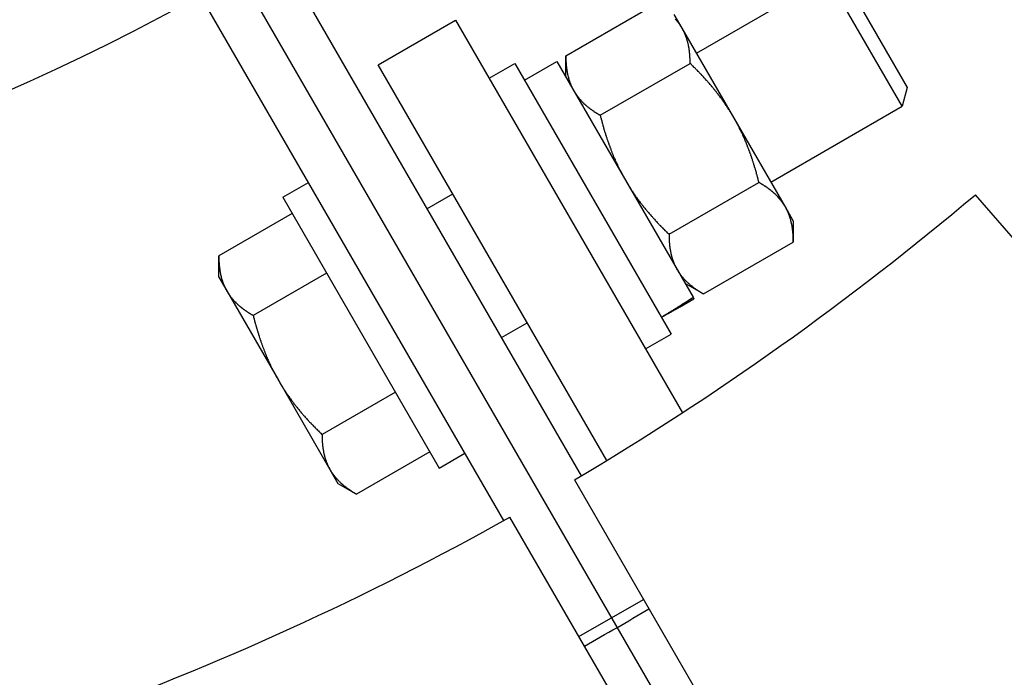
# Model space of a CAD drawing. Extents: x 0 to 420, y 0 to 297.
# Drawn here: x 84 to 86, y 216 to 217 of the extents above; entities that cross this region are included whole.
import ezdxf

# ---------------------------------------------------------------- set-up
doc = ezdxf.new("R2010")
doc.units = 0
doc.linetypes.add('CENTER2', pattern=[28.575, 19.05, -3.175, 3.175, -3.175])
doc.linetypes.add('DOT', pattern=[1, 0, -1])
doc.layers.get('0').update_dxf_attribs({"linetype": 'CONTINUOUS'})
doc.layers.add('VISIBLE_ISO_', color=7, linetype='CONTINUOUS')

msp = doc.modelspace()

# ---------------------------------------------------------------- linework, layer by layer
at = {"color": 3, "linetype": 'CENTER2'}
msp.add_line((81.4672, 221.9073), (104.8006, 181.4928), dxfattribs=at)
at = {"color": 4, "linetype": 'DOT'}
msp.add_circle((81.4672, 221.9073), 46.6667, dxfattribs=at)
at = {"layer": 'VISIBLE_ISO_'}
for p, q in [((84.208, 217.3602), (84.8868, 216.1845)), ((85.1447, 217.1311), (85.4385, 217.3008)), ((85.6052, 217.0121), (85.4385, 217.3008)), ((85.4804, 217.2896), (85.6164, 217.054)), ((84.7136, 216.0845), (84.0348, 217.2602)), ((84.8522, 217.1254), (85.0534, 217.2416)), ((84.4324, 217.1048), (84.6056, 217.2048)), ((84.6056, 217.2048), (85.113, 216.3259)), ((85.1125, 217.1868), (85.0947, 217.2177)), ((85.228, 216.9868), (85.1125, 217.1868)), ((84.8522, 217.0777), (84.8522, 217.1254)), ((84.9438, 216.219), (84.4324, 217.1048)), ((84.6806, 217.0749), (84.7383, 217.1083)), ((84.7383, 217.1083), (85.0883, 216.502)), ((84.76, 217.0707), (84.8322, 217.1124)), ((84.8322, 217.1124), (85.137, 216.5844)), ((84.9291, 216.9921), (85.1304, 217.1082)), ((85.6164, 217.054), (85.6052, 217.0121)), ((85.3113, 216.8425), (85.6052, 217.0121)), ((85.3435, 216.7868), (85.228, 216.9868)), ((84.2187, 216.8083), (84.2764, 216.8416)), ((85.0831, 216.7254), (85.2843, 216.8416)), ((84.2187, 216.8083), (84.5687, 216.202)), ((84.5413, 216.7828), (84.5991, 216.8161)), ((97.6633, 203.0823), (85.7688, 216.8141)), ((85.3613, 216.7559), (85.3435, 216.7868)), ((84.2398, 216.7718), (84.0756, 216.6771)), ((85.3613, 216.7559), (85.3613, 216.7082)), ((85.1601, 216.5921), (85.3613, 216.7082)), ((84.0756, 216.6294), (84.0756, 216.6771)), ((84.0756, 216.6294), (84.0935, 216.5985)), ((84.3167, 216.6385), (84.1526, 216.5437)), ((85.1188, 216.6159), (85.1601, 216.5921)), ((84.0935, 216.5985), (84.209, 216.3985)), ((85.1063, 216.5625), (85.1388, 216.5812)), ((85.137, 216.5844), (85.1387, 216.5815)), ((85.1387, 216.5815), (85.1388, 216.5812)), ((84.708, 216.4941), (84.7657, 216.5275)), ((85.0306, 216.4687), (85.0883, 216.502)), ((84.209, 216.3985), (84.3244, 216.1985)), ((84.4707, 216.3718), (84.3066, 216.2771)), ((84.5477, 216.2385), (84.3835, 216.1437)), ((84.5687, 216.202), (84.6264, 216.2354)), ((84.3244, 216.1985), (84.3423, 216.1675)), ((84.3423, 216.1675), (84.3835, 216.1437)), ((84.8715, 216.1753), (93.9523, 200.4406)), ((93.8079, 200.3573), (84.7271, 216.092)), ((84.8815, 215.8245), (85.0258, 215.9079))]:
    msp.add_line(p, q, dxfattribs=at)
for points in [[(85.1125, 217.187, 0), (85.1121, 217.187, 0), (85.1117, 217.188, 0), (85.1113, 217.189, 0), (85.1109, 217.189, 0), (85.1105, 217.19, 0), (85.1101, 217.191, 0), (85.1097, 217.191, 0), (85.1093, 217.192, 0), (85.1088, 217.193, 0), (85.1084, 217.193, 0), (85.108, 217.194, 0), (85.1075, 217.195, 0), (85.1071, 217.195, 0), (85.1066, 217.196, 0), (85.1062, 217.197, 0), (85.1057, 217.197, 0), (85.1053, 217.198, 0), (85.1048, 217.199, 0), (85.1043, 217.199, 0), (85.1038, 217.2, 0), (85.1034, 217.2, 0), (85.1029, 217.201, 0), (85.1024, 217.202, 0), (85.1019, 217.202, 0), (85.1014, 217.203, 0), (85.1009, 217.203, 0), (85.1004, 217.204, 0), (85.0999, 217.205, 0), (85.0994, 217.205, 0), (85.0988, 217.206, 0), (85.0983, 217.206, 0), (85.0978, 217.207, 0)], [(85.1304, 217.108, 0), (85.1304, 217.109, 0), (85.1304, 217.11, 0), (85.1304, 217.111, 0), (85.1303, 217.112, 0), (85.1303, 217.113, 0), (85.1303, 217.114, 0), (85.1303, 217.115, 0), (85.1303, 217.116, 0), (85.1302, 217.117, 0), (85.1302, 217.118, 0), (85.1301, 217.119, 0), (85.1301, 217.12, 0), (85.13, 217.121, 0), (85.13, 217.122, 0), (85.1299, 217.123, 0), (85.1299, 217.124, 0), (85.1298, 217.125, 0), (85.1297, 217.126, 0), (85.1297, 217.127, 0), (85.1296, 217.128, 0), (85.1295, 217.129, 0), (85.1294, 217.13, 0), (85.1293, 217.131, 0), (85.1293, 217.132, 0), (85.1292, 217.132, 0), (85.1291, 217.133, 0), (85.129, 217.134, 0), (85.1289, 217.135, 0), (85.1287, 217.136, 0), (85.1286, 217.137, 0), (85.1285, 217.138, 0), (85.1284, 217.139, 0), (85.1283, 217.14, 0), (85.1281, 217.14, 0), (85.128, 217.141, 0), (85.1279, 217.142, 0), (85.1277, 217.143, 0), (85.1276, 217.144, 0), (85.1274, 217.145, 0), (85.1273, 217.146, 0), (85.1271, 217.146, 0), (85.127, 217.147, 0), (85.1268, 217.148, 0), (85.1266, 217.149, 0), (85.1264, 217.15, 0), (85.1263, 217.151, 0), (85.1261, 217.151, 0), (85.1259, 217.152, 0), (85.1257, 217.153, 0), (85.1255, 217.154, 0), (85.1253, 217.155, 0), (85.1251, 217.155, 0), (85.1249, 217.156, 0), (85.1247, 217.157, 0), (85.1245, 217.158, 0), (85.1243, 217.159, 0), (85.1241, 217.159, 0), (85.1238, 217.16, 0), (85.1236, 217.161, 0), (85.1234, 217.162, 0), (85.1231, 217.162, 0), (85.1229, 217.163, 0), (85.1227, 217.164, 0), (85.1224, 217.165, 0), (85.1222, 217.165, 0), (85.1219, 217.166, 0), (85.1216, 217.167, 0), (85.1214, 217.168, 0), (85.1211, 217.168, 0), (85.1208, 217.169, 0), (85.1205, 217.17, 0), (85.1203, 217.171, 0), (85.12, 217.171, 0), (85.1197, 217.172, 0), (85.1194, 217.173, 0), (85.1191, 217.174, 0), (85.1188, 217.174, 0), (85.1185, 217.175, 0), (85.1182, 217.176, 0), (85.1178, 217.176, 0), (85.1175, 217.177, 0), (85.1172, 217.178, 0), (85.1169, 217.179, 0), (85.1165, 217.179, 0), (85.1162, 217.18, 0), (85.1158, 217.181, 0), (85.1155, 217.181, 0), (85.1151, 217.182, 0), (85.1148, 217.183, 0), (85.1144, 217.183, 0), (85.114, 217.184, 0), (85.1137, 217.185, 0), (85.1133, 217.185, 0), (85.1129, 217.186, 0), (85.1125, 217.187, 0)], [(84.8522, 217.125, 0), (84.8522, 217.124, 0), (84.8522, 217.123, 0), (84.8522, 217.122, 0), (84.8522, 217.121, 0), (84.8522, 217.12, 0), (84.8522, 217.119, 0), (84.8523, 217.118, 0), (84.8523, 217.117, 0), (84.8523, 217.116, 0), (84.8524, 217.115, 0), (84.8524, 217.114, 0), (84.8524, 217.113, 0), (84.8525, 217.112, 0), (84.8525, 217.111, 0), (84.8526, 217.11, 0), (84.8527, 217.109, 0), (84.8527, 217.109, 0), (84.8528, 217.108, 0), (84.8529, 217.107, 0), (84.8529, 217.106, 0), (84.853, 217.105, 0), (84.8531, 217.104, 0), (84.8532, 217.103, 0), (84.8533, 217.102, 0), (84.8534, 217.101, 0), (84.8535, 217.1, 0), (84.8536, 217.099, 0), (84.8537, 217.098, 0), (84.8538, 217.098, 0), (84.8539, 217.097, 0), (84.854, 217.096, 0), (84.8542, 217.095, 0), (84.8543, 217.094, 0), (84.8544, 217.093, 0), (84.8545, 217.092, 0), (84.8547, 217.091, 0), (84.8548, 217.091, 0), (84.855, 217.09, 0), (84.8551, 217.089, 0), (84.8553, 217.088, 0), (84.8554, 217.087, 0), (84.8556, 217.086, 0), (84.8558, 217.086, 0), (84.8559, 217.085, 0), (84.8561, 217.084, 0), (84.8563, 217.083, 0), (84.8565, 217.082, 0), (84.8566, 217.081, 0), (84.8568, 217.081, 0), (84.857, 217.08, 0), (84.8572, 217.079, 0), (84.8574, 217.078, 0), (84.8576, 217.077, 0), (84.8578, 217.077, 0), (84.858, 217.076, 0), (84.8583, 217.075, 0), (84.8585, 217.074, 0), (84.8587, 217.074, 0), (84.8589, 217.073, 0), (84.8592, 217.072, 0), (84.8594, 217.071, 0), (84.8596, 217.07, 0), (84.8599, 217.07, 0), (84.8601, 217.069, 0), (84.8604, 217.068, 0), (84.8607, 217.067, 0), (84.8609, 217.067, 0), (84.8612, 217.066, 0), (84.8614, 217.065, 0), (84.8617, 217.064, 0), (84.862, 217.064, 0), (84.8623, 217.063, 0), (84.8626, 217.062, 0), (84.8629, 217.062, 0), (84.8632, 217.061, 0), (84.8635, 217.06, 0), (84.8638, 217.059, 0), (84.8641, 217.059, 0), (84.8644, 217.058, 0), (84.8647, 217.057, 0), (84.865, 217.056, 0), (84.8654, 217.056, 0), (84.8657, 217.055, 0), (84.866, 217.054, 0), (84.8664, 217.054, 0), (84.8667, 217.053, 0), (84.8671, 217.052, 0), (84.8674, 217.052, 0), (84.8678, 217.051, 0), (84.8681, 217.05, 0), (84.8685, 217.05, 0), (84.8689, 217.049, 0), (84.8693, 217.048, 0), (84.8696, 217.047, 0), (84.87, 217.047, 0)], [(85.228, 216.987, 0), (85.2272, 216.988, 0), (85.2264, 216.99, 0), (85.2256, 216.991, 0), (85.2248, 216.992, 0), (85.224, 216.994, 0), (85.2232, 216.995, 0), (85.2224, 216.996, 0), (85.2216, 216.998, 0), (85.2208, 216.999, 0), (85.22, 217, 0), (85.2192, 217.001, 0), (85.2183, 217.003, 0), (85.2175, 217.004, 0), (85.2167, 217.005, 0), (85.2158, 217.007, 0), (85.215, 217.008, 0), (85.2141, 217.009, 0), (85.2133, 217.011, 0), (85.2124, 217.012, 0), (85.2115, 217.013, 0), (85.2107, 217.014, 0), (85.2098, 217.016, 0), (85.2089, 217.017, 0), (85.208, 217.018, 0), (85.2072, 217.02, 0), (85.2063, 217.021, 0), (85.2054, 217.022, 0), (85.2045, 217.023, 0), (85.2036, 217.025, 0), (85.2026, 217.026, 0), (85.2017, 217.027, 0), (85.2008, 217.029, 0), (85.1999, 217.03, 0), (85.1989, 217.031, 0), (85.198, 217.032, 0), (85.1971, 217.034, 0), (85.1961, 217.035, 0), (85.1952, 217.036, 0), (85.1942, 217.037, 0), (85.1932, 217.039, 0), (85.1923, 217.04, 0), (85.1913, 217.041, 0), (85.1903, 217.042, 0), (85.1893, 217.044, 0), (85.1883, 217.045, 0), (85.1873, 217.046, 0), (85.1863, 217.047, 0), (85.1853, 217.049, 0), (85.1843, 217.05, 0), (85.1833, 217.051, 0), (85.1823, 217.053, 0), (85.1812, 217.054, 0), (85.1802, 217.055, 0), (85.1792, 217.056, 0), (85.1781, 217.058, 0), (85.1771, 217.059, 0), (85.176, 217.06, 0), (85.1749, 217.061, 0), (85.1739, 217.063, 0), (85.1728, 217.064, 0), (85.1717, 217.065, 0), (85.1706, 217.066, 0), (85.1695, 217.068, 0), (85.1684, 217.069, 0), (85.1673, 217.07, 0), (85.1661, 217.071, 0), (85.165, 217.073, 0), (85.1639, 217.074, 0), (85.1627, 217.075, 0), (85.1616, 217.076, 0), (85.1604, 217.078, 0), (85.1593, 217.079, 0), (85.1581, 217.08, 0), (85.1569, 217.081, 0), (85.1557, 217.083, 0), (85.1545, 217.084, 0), (85.1533, 217.085, 0), (85.1521, 217.086, 0), (85.1509, 217.088, 0), (85.1497, 217.089, 0), (85.1485, 217.09, 0), (85.1472, 217.092, 0), (85.146, 217.093, 0), (85.1447, 217.094, 0), (85.1435, 217.095, 0), (85.1422, 217.097, 0), (85.1409, 217.098, 0), (85.1396, 217.099, 0), (85.1383, 217.1, 0), (85.137, 217.102, 0), (85.1357, 217.103, 0), (85.1344, 217.104, 0), (85.1331, 217.106, 0), (85.1317, 217.107, 0), (85.1304, 217.108, 0)], [(84.87, 217.047, 0), (84.8704, 217.046, 0), (84.8708, 217.045, 0), (84.8712, 217.045, 0), (84.8716, 217.044, 0), (84.872, 217.043, 0), (84.8724, 217.043, 0), (84.8729, 217.042, 0), (84.8733, 217.041, 0), (84.8737, 217.041, 0), (84.8741, 217.04, 0), (84.8746, 217.04, 0), (84.875, 217.039, 0), (84.8755, 217.038, 0), (84.8759, 217.038, 0), (84.8764, 217.037, 0), (84.8768, 217.036, 0), (84.8773, 217.036, 0), (84.8778, 217.035, 0), (84.8782, 217.034, 0), (84.8787, 217.034, 0), (84.8792, 217.033, 0), (84.8797, 217.033, 0), (84.8802, 217.032, 0), (84.8807, 217.031, 0), (84.8811, 217.031, 0), (84.8817, 217.03, 0), (84.8822, 217.03, 0), (84.8827, 217.029, 0), (84.8832, 217.028, 0), (84.8837, 217.028, 0), (84.8842, 217.027, 0), (84.8848, 217.027, 0), (84.8853, 217.026, 0), (84.8858, 217.025, 0), (84.8864, 217.025, 0), (84.8869, 217.024, 0), (84.8875, 217.024, 0), (84.8881, 217.023, 0), (84.8886, 217.022, 0), (84.8892, 217.022, 0), (84.8898, 217.021, 0), (84.8903, 217.021, 0), (84.8909, 217.02, 0), (84.8915, 217.02, 0), (84.8921, 217.019, 0), (84.8927, 217.018, 0), (84.8933, 217.018, 0), (84.8939, 217.017, 0), (84.8946, 217.017, 0), (84.8952, 217.016, 0), (84.8958, 217.016, 0), (84.8964, 217.015, 0), (84.8971, 217.015, 0), (84.8977, 217.014, 0), (84.8984, 217.013, 0), (84.899, 217.013, 0), (84.8997, 217.012, 0), (84.9003, 217.012, 0), (84.901, 217.011, 0), (84.9017, 217.011, 0), (84.9024, 217.01, 0), (84.903, 217.01, 0), (84.9037, 217.009, 0), (84.9044, 217.008, 0), (84.9051, 217.008, 0), (84.9058, 217.007, 0), (84.9066, 217.007, 0), (84.9073, 217.006, 0), (84.908, 217.006, 0), (84.9087, 217.005, 0), (84.9095, 217.005, 0), (84.9102, 217.004, 0), (84.911, 217.004, 0), (84.9117, 217.003, 0), (84.9125, 217.003, 0), (84.9133, 217.002, 0), (84.914, 217.002, 0), (84.9148, 217.001, 0), (84.9156, 217, 0), (84.9164, 217, 0), (84.9172, 216.999, 0), (84.918, 216.999, 0), (84.9188, 216.998, 0), (84.9197, 216.998, 0), (84.9205, 216.997, 0), (84.9213, 216.997, 0), (84.9222, 216.996, 0), (84.923, 216.996, 0), (84.9239, 216.995, 0), (84.9247, 216.995, 0), (84.9256, 216.994, 0), (84.9265, 216.994, 0), (84.9274, 216.993, 0), (84.9282, 216.993, 0), (84.9291, 216.992, 0)], [(84.9291, 216.992, 0), (84.9296, 216.99, 0), (84.9301, 216.988, 0), (84.9305, 216.987, 0), (84.931, 216.985, 0), (84.9314, 216.983, 0), (84.9319, 216.981, 0), (84.9324, 216.98, 0), (84.9328, 216.978, 0), (84.9333, 216.976, 0), (84.9338, 216.974, 0), (84.9342, 216.973, 0), (84.9347, 216.971, 0), (84.9352, 216.969, 0), (84.9357, 216.967, 0), (84.9362, 216.966, 0), (84.9367, 216.964, 0), (84.9372, 216.962, 0), (84.9376, 216.961, 0), (84.9381, 216.959, 0), (84.9386, 216.957, 0), (84.9391, 216.956, 0), (84.9396, 216.954, 0), (84.9402, 216.952, 0), (84.9407, 216.951, 0), (84.9412, 216.949, 0), (84.9417, 216.947, 0), (84.9422, 216.946, 0), (84.9427, 216.944, 0), (84.9433, 216.943, 0), (84.9438, 216.941, 0), (84.9443, 216.939, 0), (84.9448, 216.938, 0), (84.9454, 216.936, 0), (84.9459, 216.935, 0), (84.9465, 216.933, 0), (84.947, 216.932, 0), (84.9475, 216.93, 0), (84.9481, 216.928, 0), (84.9486, 216.927, 0), (84.9492, 216.925, 0), (84.9498, 216.924, 0), (84.9503, 216.922, 0), (84.9509, 216.921, 0), (84.9515, 216.919, 0), (84.952, 216.918, 0), (84.9526, 216.916, 0), (84.9532, 216.915, 0), (84.9538, 216.913, 0), (84.9544, 216.912, 0), (84.9549, 216.91, 0), (84.9555, 216.909, 0), (84.9561, 216.907, 0), (84.9567, 216.906, 0), (84.9573, 216.904, 0), (84.9579, 216.903, 0), (84.9585, 216.901, 0), (84.9592, 216.9, 0), (84.9598, 216.898, 0), (84.9604, 216.897, 0), (84.961, 216.896, 0), (84.9617, 216.894, 0), (84.9623, 216.893, 0), (84.9629, 216.891, 0), (84.9636, 216.89, 0), (84.9642, 216.888, 0), (84.9649, 216.887, 0), (84.9655, 216.886, 0), (84.9662, 216.884, 0), (84.9668, 216.883, 0), (84.9675, 216.881, 0), (84.9681, 216.88, 0), (84.9688, 216.878, 0), (84.9695, 216.877, 0), (84.9702, 216.876, 0), (84.9709, 216.874, 0), (84.9715, 216.873, 0), (84.9722, 216.871, 0), (84.9729, 216.87, 0), (84.9736, 216.869, 0), (84.9743, 216.867, 0), (84.9751, 216.866, 0), (84.9758, 216.865, 0), (84.9765, 216.863, 0), (84.9772, 216.862, 0), (84.9779, 216.86, 0), (84.9787, 216.859, 0), (84.9794, 216.858, 0), (84.9802, 216.856, 0), (84.9809, 216.855, 0), (84.9817, 216.854, 0), (84.9824, 216.852, 0), (84.9832, 216.851, 0), (84.9839, 216.85, 0), (84.9847, 216.848, 0), (84.9855, 216.847, 0)], [(85.2843, 216.842, 0), (85.2839, 216.843, 0), (85.2834, 216.845, 0), (85.283, 216.847, 0), (85.2825, 216.849, 0), (85.2821, 216.851, 0), (85.2816, 216.852, 0), (85.2811, 216.854, 0), (85.2807, 216.856, 0), (85.2802, 216.858, 0), (85.2797, 216.859, 0), (85.2792, 216.861, 0), (85.2788, 216.863, 0), (85.2783, 216.865, 0), (85.2778, 216.866, 0), (85.2773, 216.868, 0), (85.2768, 216.87, 0), (85.2763, 216.871, 0), (85.2758, 216.873, 0), (85.2753, 216.875, 0), (85.2748, 216.876, 0), (85.2743, 216.878, 0), (85.2738, 216.88, 0), (85.2733, 216.881, 0), (85.2728, 216.883, 0), (85.2723, 216.885, 0), (85.2718, 216.886, 0), (85.2713, 216.888, 0), (85.2708, 216.889, 0), (85.2702, 216.891, 0), (85.2697, 216.893, 0), (85.2692, 216.894, 0), (85.2686, 216.896, 0), (85.2681, 216.897, 0), (85.2676, 216.899, 0), (85.267, 216.901, 0), (85.2665, 216.902, 0), (85.2659, 216.904, 0), (85.2654, 216.905, 0), (85.2648, 216.907, 0), (85.2643, 216.908, 0), (85.2637, 216.91, 0), (85.2632, 216.911, 0), (85.2626, 216.913, 0), (85.262, 216.914, 0), (85.2615, 216.916, 0), (85.2609, 216.917, 0), (85.2603, 216.919, 0), (85.2597, 216.92, 0), (85.2591, 216.922, 0), (85.2585, 216.923, 0), (85.2579, 216.925, 0), (85.2574, 216.926, 0), (85.2568, 216.928, 0), (85.2562, 216.929, 0), (85.2555, 216.931, 0), (85.2549, 216.932, 0), (85.2543, 216.934, 0), (85.2537, 216.935, 0), (85.2531, 216.937, 0), (85.2525, 216.938, 0), (85.2518, 216.94, 0), (85.2512, 216.941, 0), (85.2506, 216.942, 0), (85.2499, 216.944, 0), (85.2493, 216.945, 0), (85.2486, 216.947, 0), (85.248, 216.948, 0), (85.2473, 216.95, 0), (85.2467, 216.951, 0), (85.246, 216.952, 0), (85.2453, 216.954, 0), (85.2447, 216.955, 0), (85.244, 216.957, 0), (85.2433, 216.958, 0), (85.2426, 216.959, 0), (85.2419, 216.961, 0), (85.2412, 216.962, 0), (85.2405, 216.964, 0), (85.2398, 216.965, 0), (85.2391, 216.966, 0), (85.2384, 216.968, 0), (85.2377, 216.969, 0), (85.237, 216.97, 0), (85.2363, 216.972, 0), (85.2355, 216.973, 0), (85.2348, 216.975, 0), (85.2341, 216.976, 0), (85.2333, 216.977, 0), (85.2326, 216.979, 0), (85.2318, 216.98, 0), (85.2311, 216.981, 0), (85.2303, 216.983, 0), (85.2295, 216.984, 0), (85.2288, 216.985, 0), (85.228, 216.987, 0)], [(84.9855, 216.847, 0), (84.9863, 216.845, 0), (84.9871, 216.844, 0), (84.9879, 216.843, 0), (84.9887, 216.841, 0), (84.9895, 216.84, 0), (84.9903, 216.839, 0), (84.9911, 216.837, 0), (84.9919, 216.836, 0), (84.9927, 216.835, 0), (84.9935, 216.833, 0), (84.9943, 216.832, 0), (84.9952, 216.831, 0), (84.996, 216.83, 0), (84.9968, 216.828, 0), (84.9977, 216.827, 0), (84.9985, 216.826, 0), (84.9994, 216.824, 0), (85.0002, 216.823, 0), (85.0011, 216.822, 0), (85.0019, 216.82, 0), (85.0028, 216.819, 0), (85.0037, 216.818, 0), (85.0046, 216.817, 0), (85.0054, 216.815, 0), (85.0063, 216.814, 0), (85.0072, 216.813, 0), (85.0081, 216.811, 0), (85.009, 216.81, 0), (85.0099, 216.809, 0), (85.0108, 216.808, 0), (85.0118, 216.806, 0), (85.0127, 216.805, 0), (85.0136, 216.804, 0), (85.0145, 216.803, 0), (85.0155, 216.801, 0), (85.0164, 216.8, 0), (85.0174, 216.799, 0), (85.0183, 216.797, 0), (85.0193, 216.796, 0), (85.0202, 216.795, 0), (85.0212, 216.794, 0), (85.0222, 216.792, 0), (85.0232, 216.791, 0), (85.0241, 216.79, 0), (85.0251, 216.789, 0), (85.0261, 216.787, 0), (85.0271, 216.786, 0), (85.0281, 216.785, 0), (85.0292, 216.784, 0), (85.0302, 216.782, 0), (85.0312, 216.781, 0), (85.0322, 216.78, 0), (85.0333, 216.779, 0), (85.0343, 216.777, 0), (85.0354, 216.776, 0), (85.0364, 216.775, 0), (85.0375, 216.774, 0), (85.0386, 216.772, 0), (85.0396, 216.771, 0), (85.0407, 216.77, 0), (85.0418, 216.769, 0), (85.0429, 216.767, 0), (85.044, 216.766, 0), (85.0451, 216.765, 0), (85.0462, 216.764, 0), (85.0473, 216.762, 0), (85.0485, 216.761, 0), (85.0496, 216.76, 0), (85.0507, 216.759, 0), (85.0519, 216.757, 0), (85.0531, 216.756, 0), (85.0542, 216.755, 0), (85.0554, 216.754, 0), (85.0566, 216.752, 0), (85.0577, 216.751, 0), (85.0589, 216.75, 0), (85.0601, 216.748, 0), (85.0613, 216.747, 0), (85.0626, 216.746, 0), (85.0638, 216.745, 0), (85.065, 216.743, 0), (85.0663, 216.742, 0), (85.0675, 216.741, 0), (85.0688, 216.74, 0), (85.07, 216.738, 0), (85.0713, 216.737, 0), (85.0726, 216.736, 0), (85.0739, 216.734, 0), (85.0752, 216.733, 0), (85.0765, 216.732, 0), (85.0778, 216.731, 0), (85.0791, 216.729, 0), (85.0804, 216.728, 0), (85.0818, 216.727, 0), (85.0831, 216.725, 0)], [(85.3435, 216.787, 0), (85.3431, 216.787, 0), (85.3427, 216.788, 0), (85.3423, 216.789, 0), (85.3419, 216.789, 0), (85.3415, 216.79, 0), (85.341, 216.791, 0), (85.3406, 216.791, 0), (85.3402, 216.792, 0), (85.3398, 216.793, 0), (85.3393, 216.793, 0), (85.3389, 216.794, 0), (85.3385, 216.795, 0), (85.338, 216.795, 0), (85.3376, 216.796, 0), (85.3371, 216.797, 0), (85.3367, 216.797, 0), (85.3362, 216.798, 0), (85.3357, 216.799, 0), (85.3353, 216.799, 0), (85.3348, 216.8, 0), (85.3343, 216.8, 0), (85.3338, 216.801, 0), (85.3333, 216.802, 0), (85.3328, 216.802, 0), (85.3323, 216.803, 0), (85.3318, 216.803, 0), (85.3313, 216.804, 0), (85.3308, 216.805, 0), (85.3303, 216.805, 0), (85.3298, 216.806, 0), (85.3292, 216.806, 0), (85.3287, 216.807, 0), (85.3282, 216.808, 0), (85.3276, 216.808, 0), (85.3271, 216.809, 0), (85.3265, 216.809, 0), (85.326, 216.81, 0), (85.3254, 216.811, 0), (85.3249, 216.811, 0), (85.3243, 216.812, 0), (85.3237, 216.812, 0), (85.3231, 216.813, 0), (85.3226, 216.813, 0), (85.322, 216.814, 0), (85.3214, 216.815, 0), (85.3208, 216.815, 0), (85.3202, 216.816, 0), (85.3195, 216.816, 0), (85.3189, 216.817, 0), (85.3183, 216.817, 0), (85.3177, 216.818, 0), (85.3171, 216.819, 0), (85.3164, 216.819, 0), (85.3158, 216.82, 0), (85.3151, 216.82, 0), (85.3145, 216.821, 0), (85.3138, 216.821, 0), (85.3132, 216.822, 0), (85.3125, 216.822, 0), (85.3118, 216.823, 0), (85.3111, 216.824, 0), (85.3104, 216.824, 0), (85.3097, 216.825, 0), (85.309, 216.825, 0), (85.3083, 216.826, 0), (85.3076, 216.826, 0), (85.3069, 216.827, 0), (85.3062, 216.827, 0), (85.3055, 216.828, 0), (85.3047, 216.828, 0), (85.304, 216.829, 0), (85.3033, 216.829, 0), (85.3025, 216.83, 0), (85.3017, 216.831, 0), (85.301, 216.831, 0), (85.3002, 216.832, 0), (85.2994, 216.832, 0), (85.2987, 216.833, 0), (85.2979, 216.833, 0), (85.2971, 216.834, 0), (85.2963, 216.834, 0), (85.2955, 216.835, 0), (85.2946, 216.835, 0), (85.2938, 216.836, 0), (85.293, 216.836, 0), (85.2922, 216.837, 0), (85.2913, 216.837, 0), (85.2905, 216.838, 0), (85.2896, 216.838, 0), (85.2888, 216.839, 0), (85.2879, 216.839, 0), (85.287, 216.84, 0), (85.2861, 216.841, 0), (85.2852, 216.841, 0), (85.2843, 216.842, 0)], [(85.3613, 216.708, 0), (85.3613, 216.709, 0), (85.3613, 216.71, 0), (85.3613, 216.711, 0), (85.3613, 216.712, 0), (85.3613, 216.713, 0), (85.3612, 216.714, 0), (85.3612, 216.715, 0), (85.3612, 216.716, 0), (85.3612, 216.717, 0), (85.3611, 216.718, 0), (85.3611, 216.719, 0), (85.361, 216.72, 0), (85.361, 216.721, 0), (85.3609, 216.722, 0), (85.3609, 216.723, 0), (85.3608, 216.724, 0), (85.3608, 216.725, 0), (85.3607, 216.726, 0), (85.3606, 216.727, 0), (85.3605, 216.728, 0), (85.3605, 216.729, 0), (85.3604, 216.73, 0), (85.3603, 216.731, 0), (85.3602, 216.732, 0), (85.3601, 216.732, 0), (85.36, 216.733, 0), (85.3599, 216.734, 0), (85.3598, 216.735, 0), (85.3597, 216.736, 0), (85.3596, 216.737, 0), (85.3594, 216.738, 0), (85.3593, 216.739, 0), (85.3592, 216.74, 0), (85.3591, 216.74, 0), (85.3589, 216.741, 0), (85.3588, 216.742, 0), (85.3587, 216.743, 0), (85.3585, 216.744, 0), (85.3584, 216.745, 0), (85.3582, 216.746, 0), (85.3581, 216.746, 0), (85.3579, 216.747, 0), (85.3577, 216.748, 0), (85.3576, 216.749, 0), (85.3574, 216.75, 0), (85.3572, 216.751, 0), (85.357, 216.751, 0), (85.3568, 216.752, 0), (85.3567, 216.753, 0), (85.3565, 216.754, 0), (85.3563, 216.755, 0), (85.3561, 216.755, 0), (85.3559, 216.756, 0), (85.3557, 216.757, 0), (85.3554, 216.758, 0), (85.3552, 216.759, 0), (85.355, 216.759, 0), (85.3548, 216.76, 0), (85.3546, 216.761, 0), (85.3543, 216.762, 0), (85.3541, 216.762, 0), (85.3538, 216.763, 0), (85.3536, 216.764, 0), (85.3533, 216.765, 0), (85.3531, 216.765, 0), (85.3528, 216.766, 0), (85.3526, 216.767, 0), (85.3523, 216.768, 0), (85.352, 216.768, 0), (85.3518, 216.769, 0), (85.3515, 216.77, 0), (85.3512, 216.771, 0), (85.3509, 216.771, 0), (85.3506, 216.772, 0), (85.3503, 216.773, 0), (85.35, 216.774, 0), (85.3497, 216.774, 0), (85.3494, 216.775, 0), (85.3491, 216.776, 0), (85.3488, 216.776, 0), (85.3485, 216.777, 0), (85.3481, 216.778, 0), (85.3478, 216.779, 0), (85.3475, 216.779, 0), (85.3471, 216.78, 0), (85.3468, 216.781, 0), (85.3464, 216.781, 0), (85.3461, 216.782, 0), (85.3457, 216.783, 0), (85.3453, 216.783, 0), (85.345, 216.784, 0), (85.3446, 216.785, 0), (85.3442, 216.785, 0), (85.3438, 216.786, 0), (85.3435, 216.787, 0)], [(85.0831, 216.725, 0), (85.0831, 216.724, 0), (85.0831, 216.723, 0), (85.0831, 216.722, 0), (85.0831, 216.721, 0), (85.0832, 216.72, 0), (85.0832, 216.719, 0), (85.0832, 216.718, 0), (85.0832, 216.717, 0), (85.0833, 216.716, 0), (85.0833, 216.715, 0), (85.0833, 216.714, 0), (85.0834, 216.713, 0), (85.0834, 216.712, 0), (85.0835, 216.711, 0), (85.0835, 216.71, 0), (85.0836, 216.709, 0), (85.0837, 216.709, 0), (85.0837, 216.708, 0), (85.0838, 216.707, 0), (85.0839, 216.706, 0), (85.084, 216.705, 0), (85.0841, 216.704, 0), (85.0841, 216.703, 0), (85.0842, 216.702, 0), (85.0843, 216.701, 0), (85.0844, 216.7, 0), (85.0845, 216.699, 0), (85.0846, 216.698, 0), (85.0847, 216.698, 0), (85.0849, 216.697, 0), (85.085, 216.696, 0), (85.0851, 216.695, 0), (85.0852, 216.694, 0), (85.0854, 216.693, 0), (85.0855, 216.692, 0), (85.0856, 216.691, 0), (85.0858, 216.691, 0), (85.0859, 216.69, 0), (85.0861, 216.689, 0), (85.0862, 216.688, 0), (85.0864, 216.687, 0), (85.0865, 216.686, 0), (85.0867, 216.686, 0), (85.0869, 216.685, 0), (85.087, 216.684, 0), (85.0872, 216.683, 0), (85.0874, 216.682, 0), (85.0876, 216.681, 0), (85.0878, 216.681, 0), (85.088, 216.68, 0), (85.0882, 216.679, 0), (85.0884, 216.678, 0), (85.0886, 216.677, 0), (85.0888, 216.677, 0), (85.089, 216.676, 0), (85.0892, 216.675, 0), (85.0894, 216.674, 0), (85.0896, 216.674, 0), (85.0899, 216.673, 0), (85.0901, 216.672, 0), (85.0903, 216.671, 0), (85.0906, 216.67, 0), (85.0908, 216.67, 0), (85.0911, 216.669, 0), (85.0913, 216.668, 0), (85.0916, 216.667, 0), (85.0919, 216.667, 0), (85.0921, 216.666, 0), (85.0924, 216.665, 0), (85.0927, 216.664, 0), (85.0929, 216.664, 0), (85.0932, 216.663, 0), (85.0935, 216.662, 0), (85.0938, 216.662, 0), (85.0941, 216.661, 0), (85.0944, 216.66, 0), (85.0947, 216.659, 0), (85.095, 216.659, 0), (85.0953, 216.658, 0), (85.0956, 216.657, 0), (85.096, 216.656, 0), (85.0963, 216.656, 0), (85.0966, 216.655, 0), (85.097, 216.654, 0), (85.0973, 216.654, 0), (85.0976, 216.653, 0), (85.098, 216.652, 0), (85.0984, 216.652, 0), (85.0987, 216.651, 0), (85.0991, 216.65, 0), (85.0994, 216.65, 0), (85.0998, 216.649, 0), (85.1002, 216.648, 0), (85.1006, 216.647, 0), (85.101, 216.647, 0)], [(84.0756, 216.677, 0), (84.0756, 216.676, 0), (84.0756, 216.675, 0), (84.0756, 216.674, 0), (84.0757, 216.673, 0), (84.0757, 216.672, 0), (84.0757, 216.671, 0), (84.0757, 216.67, 0), (84.0758, 216.669, 0), (84.0758, 216.668, 0), (84.0758, 216.667, 0), (84.0759, 216.666, 0), (84.0759, 216.665, 0), (84.076, 216.664, 0), (84.076, 216.663, 0), (84.0761, 216.662, 0), (84.0761, 216.661, 0), (84.0762, 216.66, 0), (84.0763, 216.659, 0), (84.0763, 216.658, 0), (84.0764, 216.657, 0), (84.0765, 216.657, 0), (84.0766, 216.656, 0), (84.0767, 216.655, 0), (84.0767, 216.654, 0), (84.0768, 216.653, 0), (84.0769, 216.652, 0), (84.077, 216.651, 0), (84.0771, 216.65, 0), (84.0773, 216.649, 0), (84.0774, 216.648, 0), (84.0775, 216.648, 0), (84.0776, 216.647, 0), (84.0777, 216.646, 0), (84.0779, 216.645, 0), (84.078, 216.644, 0), (84.0781, 216.643, 0), (84.0783, 216.642, 0), (84.0784, 216.641, 0), (84.0786, 216.641, 0), (84.0787, 216.64, 0), (84.0789, 216.639, 0), (84.079, 216.638, 0), (84.0792, 216.637, 0), (84.0794, 216.636, 0), (84.0795, 216.636, 0), (84.0797, 216.635, 0), (84.0799, 216.634, 0), (84.0801, 216.633, 0), (84.0803, 216.632, 0), (84.0805, 216.632, 0), (84.0807, 216.631, 0), (84.0809, 216.63, 0), (84.0811, 216.629, 0), (84.0813, 216.628, 0), (84.0815, 216.628, 0), (84.0817, 216.627, 0), (84.0819, 216.626, 0), (84.0821, 216.625, 0), (84.0824, 216.624, 0), (84.0826, 216.624, 0), (84.0828, 216.623, 0), (84.0831, 216.622, 0), (84.0833, 216.621, 0), (84.0836, 216.621, 0), (84.0838, 216.62, 0), (84.0841, 216.619, 0), (84.0844, 216.618, 0), (84.0846, 216.618, 0), (84.0849, 216.617, 0), (84.0852, 216.616, 0), (84.0854, 216.615, 0), (84.0857, 216.615, 0), (84.086, 216.614, 0), (84.0863, 216.613, 0), (84.0866, 216.613, 0), (84.0869, 216.612, 0), (84.0872, 216.611, 0), (84.0875, 216.61, 0), (84.0878, 216.61, 0), (84.0882, 216.609, 0), (84.0885, 216.608, 0), (84.0888, 216.607, 0), (84.0891, 216.607, 0), (84.0895, 216.606, 0), (84.0898, 216.605, 0), (84.0902, 216.605, 0), (84.0905, 216.604, 0), (84.0909, 216.603, 0), (84.0912, 216.603, 0), (84.0916, 216.602, 0), (84.092, 216.601, 0), (84.0923, 216.601, 0), (84.0927, 216.6, 0), (84.0931, 216.599, 0), (84.0935, 216.598, 0)], [(85.101, 216.647, 0), (85.1014, 216.646, 0), (85.1018, 216.645, 0), (85.1022, 216.645, 0), (85.1026, 216.644, 0), (85.103, 216.643, 0), (85.1034, 216.643, 0), (85.1038, 216.642, 0), (85.1042, 216.641, 0), (85.1047, 216.641, 0), (85.1051, 216.64, 0), (85.1055, 216.64, 0), (85.106, 216.639, 0), (85.1064, 216.638, 0), (85.1069, 216.638, 0), (85.1073, 216.637, 0), (85.1078, 216.636, 0), (85.1082, 216.636, 0), (85.1087, 216.635, 0), (85.1092, 216.634, 0), (85.1096, 216.634, 0), (85.1101, 216.633, 0), (85.1106, 216.633, 0), (85.1111, 216.632, 0), (85.1116, 216.631, 0), (85.1121, 216.631, 0), (85.1126, 216.63, 0), (85.1131, 216.63, 0), (85.1136, 216.629, 0), (85.1141, 216.628, 0), (85.1147, 216.628, 0), (85.1152, 216.627, 0), (85.1157, 216.627, 0), (85.1162, 216.626, 0), (85.1168, 216.625, 0), (85.1173, 216.625, 0), (85.1179, 216.624, 0), (85.1184, 216.624, 0), (85.119, 216.623, 0), (85.1196, 216.622, 0), (85.1201, 216.622, 0), (85.1207, 216.621, 0), (85.1213, 216.621, 0), (85.1219, 216.62, 0), (85.1225, 216.62, 0), (85.1231, 216.619, 0), (85.1237, 216.618, 0), (85.1243, 216.618, 0), (85.1249, 216.617, 0), (85.1255, 216.617, 0), (85.1261, 216.616, 0), (85.1267, 216.616, 0), (85.1274, 216.615, 0), (85.128, 216.615, 0), (85.1287, 216.614, 0), (85.1293, 216.613, 0), (85.13, 216.613, 0), (85.1306, 216.612, 0), (85.1313, 216.612, 0), (85.1319, 216.611, 0), (85.1326, 216.611, 0), (85.1333, 216.61, 0), (85.134, 216.61, 0), (85.1347, 216.609, 0), (85.1354, 216.608, 0), (85.1361, 216.608, 0), (85.1368, 216.607, 0), (85.1375, 216.607, 0), (85.1382, 216.606, 0), (85.139, 216.606, 0), (85.1397, 216.605, 0), (85.1404, 216.605, 0), (85.1412, 216.604, 0), (85.1419, 216.604, 0), (85.1427, 216.603, 0), (85.1434, 216.603, 0), (85.1442, 216.602, 0), (85.145, 216.602, 0), (85.1458, 216.601, 0), (85.1466, 216.6, 0), (85.1474, 216.6, 0), (85.1482, 216.599, 0), (85.149, 216.599, 0), (85.1498, 216.598, 0), (85.1506, 216.598, 0), (85.1514, 216.597, 0), (85.1523, 216.597, 0), (85.1531, 216.596, 0), (85.154, 216.596, 0), (85.1548, 216.595, 0), (85.1557, 216.595, 0), (85.1565, 216.594, 0), (85.1574, 216.594, 0), (85.1583, 216.593, 0), (85.1592, 216.593, 0), (85.1601, 216.592, 0)], [(84.0935, 216.598, 0), (84.0939, 216.598, 0), (84.0943, 216.597, 0), (84.0947, 216.596, 0), (84.0951, 216.596, 0), (84.0955, 216.595, 0), (84.0959, 216.594, 0), (84.0963, 216.594, 0), (84.0968, 216.593, 0), (84.0972, 216.592, 0), (84.0976, 216.592, 0), (84.0981, 216.591, 0), (84.0985, 216.591, 0), (84.099, 216.59, 0), (84.0994, 216.589, 0), (84.0999, 216.589, 0), (84.1003, 216.588, 0), (84.1008, 216.587, 0), (84.1013, 216.587, 0), (84.1017, 216.586, 0), (84.1022, 216.585, 0), (84.1027, 216.585, 0), (84.1032, 216.584, 0), (84.1037, 216.584, 0), (84.1042, 216.583, 0), (84.1047, 216.582, 0), (84.1052, 216.582, 0), (84.1057, 216.581, 0), (84.1062, 216.581, 0), (84.1067, 216.58, 0), (84.1072, 216.579, 0), (84.1078, 216.579, 0), (84.1083, 216.578, 0), (84.1088, 216.578, 0), (84.1094, 216.577, 0), (84.1099, 216.576, 0), (84.1105, 216.576, 0), (84.111, 216.575, 0), (84.1116, 216.575, 0), (84.1122, 216.574, 0), (84.1127, 216.574, 0), (84.1133, 216.573, 0), (84.1139, 216.572, 0), (84.1145, 216.572, 0), (84.1151, 216.571, 0), (84.1157, 216.571, 0), (84.1163, 216.57, 0), (84.1169, 216.569, 0), (84.1175, 216.569, 0), (84.1181, 216.568, 0), (84.1187, 216.568, 0), (84.1193, 216.567, 0), (84.12, 216.567, 0), (84.1206, 216.566, 0), (84.1212, 216.566, 0), (84.1219, 216.565, 0), (84.1226, 216.564, 0), (84.1232, 216.564, 0), (84.1239, 216.563, 0), (84.1245, 216.563, 0), (84.1252, 216.562, 0), (84.1259, 216.562, 0), (84.1266, 216.561, 0), (84.1273, 216.561, 0), (84.128, 216.56, 0), (84.1287, 216.56, 0), (84.1294, 216.559, 0), (84.1301, 216.558, 0), (84.1308, 216.558, 0), (84.1315, 216.557, 0), (84.1323, 216.557, 0), (84.133, 216.556, 0), (84.1338, 216.556, 0), (84.1345, 216.555, 0), (84.1353, 216.555, 0), (84.136, 216.554, 0), (84.1368, 216.554, 0), (84.1376, 216.553, 0), (84.1383, 216.553, 0), (84.1391, 216.552, 0), (84.1399, 216.552, 0), (84.1407, 216.551, 0), (84.1415, 216.55, 0), (84.1423, 216.55, 0), (84.1432, 216.549, 0), (84.144, 216.549, 0), (84.1448, 216.548, 0), (84.1457, 216.548, 0), (84.1465, 216.547, 0), (84.1474, 216.547, 0), (84.1482, 216.546, 0), (84.1491, 216.546, 0), (84.15, 216.545, 0), (84.1508, 216.545, 0), (84.1517, 216.544, 0), (84.1526, 216.544, 0)], [(85.0664, 216.54, 0), (85.067, 216.54, 0), (85.0676, 216.541, 0), (85.0681, 216.541, 0), (85.0687, 216.541, 0), (85.0692, 216.542, 0), (85.0698, 216.542, 0), (85.0704, 216.542, 0), (85.0709, 216.543, 0), (85.0715, 216.543, 0), (85.072, 216.543, 0), (85.0726, 216.544, 0), (85.0731, 216.544, 0), (85.0737, 216.544, 0), (85.0743, 216.545, 0), (85.0748, 216.545, 0), (85.0754, 216.545, 0), (85.0759, 216.546, 0), (85.0765, 216.546, 0), (85.0771, 216.546, 0), (85.0776, 216.547, 0), (85.0782, 216.547, 0), (85.0787, 216.547, 0), (85.0793, 216.548, 0), (85.0798, 216.548, 0), (85.0804, 216.548, 0), (85.081, 216.549, 0), (85.0815, 216.549, 0), (85.0821, 216.549, 0), (85.0826, 216.55, 0), (85.0832, 216.55, 0), (85.0837, 216.551, 0), (85.0843, 216.551, 0), (85.0848, 216.551, 0), (85.0854, 216.552, 0), (85.086, 216.552, 0), (85.0865, 216.552, 0), (85.0871, 216.553, 0), (85.0876, 216.553, 0), (85.0882, 216.553, 0), (85.0887, 216.554, 0), (85.0893, 216.554, 0), (85.0898, 216.554, 0), (85.0904, 216.555, 0), (85.091, 216.555, 0), (85.0915, 216.555, 0), (85.0921, 216.556, 0), (85.0926, 216.556, 0), (85.0932, 216.556, 0), (85.0937, 216.557, 0), (85.0943, 216.557, 0), (85.0948, 216.557, 0), (85.0954, 216.558, 0), (85.0959, 216.558, 0), (85.0965, 216.558, 0), (85.097, 216.559, 0), (85.0976, 216.559, 0), (85.0981, 216.559, 0), (85.0987, 216.56, 0), (85.0993, 216.56, 0), (85.0998, 216.56, 0), (85.1004, 216.561, 0), (85.1009, 216.561, 0), (85.1015, 216.562, 0), (85.102, 216.562, 0), (85.1026, 216.562, 0), (85.1031, 216.563, 0), (85.1037, 216.563, 0), (85.1042, 216.563, 0), (85.1048, 216.564, 0), (85.1053, 216.564, 0), (85.1059, 216.564, 0), (85.1064, 216.565, 0), (85.107, 216.565, 0), (85.1075, 216.565, 0), (85.1081, 216.566, 0), (85.1086, 216.566, 0), (85.1092, 216.566, 0), (85.1097, 216.567, 0), (85.1103, 216.567, 0), (85.1108, 216.567, 0), (85.1114, 216.568, 0), (85.1119, 216.568, 0), (85.1125, 216.569, 0), (85.113, 216.569, 0), (85.1136, 216.569, 0), (85.1141, 216.57, 0), (85.1147, 216.57, 0), (85.1152, 216.57, 0), (85.1158, 216.571, 0), (85.1163, 216.571, 0), (85.1169, 216.571, 0), (85.1174, 216.572, 0), (85.118, 216.572, 0), (85.1185, 216.572, 0), (85.119, 216.573, 0), (85.1196, 216.573, 0), (85.1201, 216.573, 0), (85.1207, 216.574, 0), (85.1212, 216.574, 0), (85.1218, 216.574, 0), (85.1223, 216.575, 0), (85.1229, 216.575, 0), (85.1234, 216.576, 0), (85.124, 216.576, 0), (85.1245, 216.576, 0), (85.1251, 216.577, 0), (85.1256, 216.577, 0), (85.1261, 216.577, 0), (85.1267, 216.578, 0), (85.1272, 216.578, 0), (85.1278, 216.578, 0), (85.1283, 216.579, 0), (85.1289, 216.579, 0), (85.1294, 216.579, 0), (85.13, 216.58, 0), (85.1305, 216.58, 0), (85.131, 216.58, 0), (85.1316, 216.581, 0), (85.1321, 216.581, 0), (85.1327, 216.582, 0), (85.1332, 216.582, 0), (85.1338, 216.582, 0), (85.1343, 216.583, 0), (85.1349, 216.583, 0), (85.1354, 216.583, 0), (85.1359, 216.584, 0), (85.1365, 216.584, 0), (85.137, 216.584, 0)], [(85.0664, 216.54, 0), (85.067, 216.54, 0), (85.0676, 216.541, 0), (85.0681, 216.541, 0), (85.0687, 216.541, 0), (85.0693, 216.542, 0), (85.0699, 216.542, 0), (85.0704, 216.542, 0), (85.071, 216.542, 0), (85.0716, 216.543, 0), (85.0721, 216.543, 0), (85.0727, 216.543, 0), (85.0733, 216.544, 0), (85.0738, 216.544, 0), (85.0744, 216.544, 0), (85.075, 216.545, 0), (85.0755, 216.545, 0), (85.0761, 216.545, 0), (85.0767, 216.546, 0), (85.0772, 216.546, 0), (85.0778, 216.546, 0), (85.0784, 216.547, 0), (85.079, 216.547, 0), (85.0795, 216.547, 0), (85.0801, 216.548, 0), (85.0807, 216.548, 0), (85.0812, 216.548, 0), (85.0818, 216.548, 0), (85.0824, 216.549, 0), (85.0829, 216.549, 0), (85.0835, 216.549, 0), (85.0841, 216.55, 0), (85.0846, 216.55, 0), (85.0852, 216.55, 0), (85.0858, 216.551, 0), (85.0863, 216.551, 0), (85.0869, 216.551, 0), (85.0875, 216.552, 0), (85.088, 216.552, 0), (85.0886, 216.552, 0), (85.0892, 216.553, 0), (85.0897, 216.553, 0), (85.0903, 216.553, 0), (85.0909, 216.554, 0), (85.0914, 216.554, 0), (85.092, 216.554, 0), (85.0926, 216.555, 0), (85.0931, 216.555, 0), (85.0937, 216.555, 0), (85.0943, 216.556, 0), (85.0948, 216.556, 0), (85.0954, 216.556, 0), (85.096, 216.557, 0), (85.0965, 216.557, 0), (85.0971, 216.557, 0), (85.0977, 216.557, 0), (85.0982, 216.558, 0), (85.0988, 216.558, 0), (85.0994, 216.558, 0), (85.0999, 216.559, 0), (85.1005, 216.559, 0), (85.101, 216.559, 0), (85.1016, 216.56, 0), (85.1022, 216.56, 0), (85.1027, 216.56, 0), (85.1033, 216.561, 0), (85.1039, 216.561, 0), (85.1044, 216.561, 0), (85.105, 216.562, 0), (85.1056, 216.562, 0), (85.1061, 216.562, 0), (85.1067, 216.563, 0), (85.1073, 216.563, 0), (85.1078, 216.563, 0), (85.1084, 216.564, 0), (85.1089, 216.564, 0), (85.1095, 216.564, 0), (85.1101, 216.565, 0), (85.1106, 216.565, 0), (85.1112, 216.565, 0), (85.1118, 216.566, 0), (85.1123, 216.566, 0), (85.1129, 216.566, 0), (85.1135, 216.567, 0), (85.114, 216.567, 0), (85.1146, 216.567, 0), (85.1151, 216.568, 0), (85.1157, 216.568, 0), (85.1163, 216.568, 0), (85.1168, 216.569, 0), (85.1174, 216.569, 0), (85.118, 216.569, 0), (85.1185, 216.57, 0), (85.1191, 216.57, 0), (85.1196, 216.57, 0), (85.1202, 216.571, 0), (85.1208, 216.571, 0), (85.1213, 216.571, 0), (85.1219, 216.572, 0), (85.1224, 216.572, 0), (85.123, 216.572, 0), (85.1236, 216.573, 0), (85.1241, 216.573, 0), (85.1247, 216.573, 0), (85.1253, 216.574, 0), (85.1258, 216.574, 0), (85.1264, 216.574, 0), (85.1269, 216.575, 0), (85.1275, 216.575, 0), (85.1281, 216.575, 0), (85.1286, 216.575, 0), (85.1292, 216.576, 0), (85.1297, 216.576, 0), (85.1303, 216.576, 0), (85.1309, 216.577, 0), (85.1314, 216.577, 0), (85.132, 216.577, 0), (85.1325, 216.578, 0), (85.1331, 216.578, 0), (85.1337, 216.578, 0), (85.1342, 216.579, 0), (85.1348, 216.579, 0), (85.1353, 216.579, 0), (85.1359, 216.58, 0), (85.1364, 216.58, 0), (85.137, 216.58, 0), (85.1376, 216.581, 0), (85.1381, 216.581, 0), (85.1387, 216.581, 0)], [(84.1526, 216.544, 0), (84.1531, 216.542, 0), (84.1535, 216.54, 0), (84.154, 216.538, 0), (84.1544, 216.537, 0), (84.1549, 216.535, 0), (84.1553, 216.533, 0), (84.1558, 216.531, 0), (84.1563, 216.529, 0), (84.1567, 216.528, 0), (84.1572, 216.526, 0), (84.1577, 216.524, 0), (84.1582, 216.523, 0), (84.1586, 216.521, 0), (84.1591, 216.519, 0), (84.1596, 216.517, 0), (84.1601, 216.516, 0), (84.1606, 216.514, 0), (84.1611, 216.512, 0), (84.1616, 216.511, 0), (84.1621, 216.509, 0), (84.1626, 216.507, 0), (84.1631, 216.506, 0), (84.1636, 216.504, 0), (84.1641, 216.503, 0), (84.1646, 216.501, 0), (84.1651, 216.499, 0), (84.1656, 216.498, 0), (84.1661, 216.496, 0), (84.1667, 216.494, 0), (84.1672, 216.493, 0), (84.1677, 216.491, 0), (84.1682, 216.49, 0), (84.1688, 216.488, 0), (84.1693, 216.487, 0), (84.1699, 216.485, 0), (84.1704, 216.483, 0), (84.1709, 216.482, 0), (84.1715, 216.48, 0), (84.172, 216.479, 0), (84.1726, 216.477, 0), (84.1732, 216.476, 0), (84.1737, 216.474, 0), (84.1743, 216.473, 0), (84.1749, 216.471, 0), (84.1754, 216.47, 0), (84.176, 216.468, 0), (84.1766, 216.467, 0), (84.1772, 216.465, 0), (84.1777, 216.464, 0), (84.1783, 216.462, 0), (84.1789, 216.461, 0), (84.1795, 216.459, 0), (84.1801, 216.458, 0), (84.1807, 216.456, 0), (84.1813, 216.455, 0), (84.1819, 216.453, 0), (84.1826, 216.452, 0), (84.1832, 216.45, 0), (84.1838, 216.449, 0), (84.1844, 216.447, 0), (84.185, 216.446, 0), (84.1857, 216.444, 0), (84.1863, 216.443, 0), (84.187, 216.442, 0), (84.1876, 216.44, 0), (84.1882, 216.439, 0), (84.1889, 216.437, 0), (84.1896, 216.436, 0), (84.1902, 216.434, 0), (84.1909, 216.433, 0), (84.1916, 216.432, 0), (84.1922, 216.43, 0), (84.1929, 216.429, 0), (84.1936, 216.427, 0), (84.1943, 216.426, 0), (84.195, 216.425, 0), (84.1957, 216.423, 0), (84.1964, 216.422, 0), (84.1971, 216.42, 0), (84.1978, 216.419, 0), (84.1985, 216.418, 0), (84.1992, 216.416, 0), (84.1999, 216.415, 0), (84.2006, 216.414, 0), (84.2014, 216.412, 0), (84.2021, 216.411, 0), (84.2029, 216.409, 0), (84.2036, 216.408, 0), (84.2043, 216.407, 0), (84.2051, 216.405, 0), (84.2059, 216.404, 0), (84.2066, 216.403, 0), (84.2074, 216.401, 0), (84.2082, 216.4, 0), (84.209, 216.398, 0)], [(84.209, 216.398, 0), (84.2097, 216.397, 0), (84.2105, 216.396, 0), (84.2113, 216.394, 0), (84.2121, 216.393, 0), (84.2129, 216.392, 0), (84.2137, 216.39, 0), (84.2146, 216.389, 0), (84.2154, 216.388, 0), (84.2162, 216.386, 0), (84.217, 216.385, 0), (84.2178, 216.384, 0), (84.2187, 216.382, 0), (84.2195, 216.381, 0), (84.2203, 216.38, 0), (84.2212, 216.378, 0), (84.222, 216.377, 0), (84.2229, 216.376, 0), (84.2237, 216.375, 0), (84.2246, 216.373, 0), (84.2255, 216.372, 0), (84.2263, 216.371, 0), (84.2272, 216.369, 0), (84.2281, 216.368, 0), (84.229, 216.367, 0), (84.2299, 216.366, 0), (84.2308, 216.364, 0), (84.2317, 216.363, 0), (84.2326, 216.362, 0), (84.2335, 216.36, 0), (84.2344, 216.359, 0), (84.2353, 216.358, 0), (84.2362, 216.357, 0), (84.2372, 216.355, 0), (84.2381, 216.354, 0), (84.239, 216.353, 0), (84.24, 216.352, 0), (84.2409, 216.35, 0), (84.2419, 216.349, 0), (84.2428, 216.348, 0), (84.2438, 216.346, 0), (84.2448, 216.345, 0), (84.2458, 216.344, 0), (84.2467, 216.343, 0), (84.2477, 216.341, 0), (84.2487, 216.34, 0), (84.2497, 216.339, 0), (84.2507, 216.338, 0), (84.2517, 216.336, 0), (84.2527, 216.335, 0), (84.2538, 216.334, 0), (84.2548, 216.333, 0), (84.2558, 216.331, 0), (84.2569, 216.33, 0), (84.2579, 216.329, 0), (84.259, 216.328, 0), (84.26, 216.326, 0), (84.2611, 216.325, 0), (84.2621, 216.324, 0), (84.2632, 216.323, 0), (84.2643, 216.321, 0), (84.2654, 216.32, 0), (84.2665, 216.319, 0), (84.2676, 216.318, 0), (84.2687, 216.316, 0), (84.2698, 216.315, 0), (84.2709, 216.314, 0), (84.272, 216.313, 0), (84.2732, 216.311, 0), (84.2743, 216.31, 0), (84.2755, 216.309, 0), (84.2766, 216.308, 0), (84.2778, 216.306, 0), (84.2789, 216.305, 0), (84.2801, 216.304, 0), (84.2813, 216.303, 0), (84.2825, 216.301, 0), (84.2837, 216.3, 0), (84.2849, 216.299, 0), (84.2861, 216.298, 0), (84.2873, 216.296, 0), (84.2886, 216.295, 0), (84.2898, 216.294, 0), (84.291, 216.292, 0), (84.2923, 216.291, 0), (84.2935, 216.29, 0), (84.2948, 216.289, 0), (84.2961, 216.287, 0), (84.2974, 216.286, 0), (84.2987, 216.285, 0), (84.3, 216.283, 0), (84.3013, 216.282, 0), (84.3026, 216.281, 0), (84.3039, 216.28, 0), (84.3052, 216.278, 0), (84.3066, 216.277, 0)], [(84.3066, 216.277, 0), (84.3066, 216.276, 0), (84.3066, 216.275, 0), (84.3066, 216.274, 0), (84.3066, 216.273, 0), (84.3066, 216.272, 0), (84.3066, 216.271, 0), (84.3067, 216.27, 0), (84.3067, 216.269, 0), (84.3067, 216.268, 0), (84.3068, 216.267, 0), (84.3068, 216.266, 0), (84.3068, 216.265, 0), (84.3069, 216.264, 0), (84.307, 216.263, 0), (84.307, 216.262, 0), (84.3071, 216.261, 0), (84.3071, 216.26, 0), (84.3072, 216.259, 0), (84.3073, 216.258, 0), (84.3073, 216.257, 0), (84.3074, 216.257, 0), (84.3075, 216.256, 0), (84.3076, 216.255, 0), (84.3077, 216.254, 0), (84.3078, 216.253, 0), (84.3079, 216.252, 0), (84.308, 216.251, 0), (84.3081, 216.25, 0), (84.3082, 216.249, 0), (84.3083, 216.248, 0), (84.3084, 216.248, 0), (84.3085, 216.247, 0), (84.3087, 216.246, 0), (84.3088, 216.245, 0), (84.3089, 216.244, 0), (84.3091, 216.243, 0), (84.3092, 216.242, 0), (84.3094, 216.241, 0), (84.3095, 216.241, 0), (84.3097, 216.24, 0), (84.3098, 216.239, 0), (84.31, 216.238, 0), (84.3101, 216.237, 0), (84.3103, 216.236, 0), (84.3105, 216.236, 0), (84.3107, 216.235, 0), (84.3108, 216.234, 0), (84.311, 216.233, 0), (84.3112, 216.232, 0), (84.3114, 216.232, 0), (84.3116, 216.231, 0), (84.3118, 216.23, 0), (84.312, 216.229, 0), (84.3122, 216.228, 0), (84.3124, 216.228, 0), (84.3126, 216.227, 0), (84.3129, 216.226, 0), (84.3131, 216.225, 0), (84.3133, 216.224, 0), (84.3135, 216.224, 0), (84.3138, 216.223, 0), (84.314, 216.222, 0), (84.3143, 216.221, 0), (84.3145, 216.221, 0), (84.3148, 216.22, 0), (84.315, 216.219, 0), (84.3153, 216.218, 0), (84.3156, 216.218, 0), (84.3158, 216.217, 0), (84.3161, 216.216, 0), (84.3164, 216.215, 0), (84.3167, 216.215, 0), (84.317, 216.214, 0), (84.3172, 216.213, 0), (84.3175, 216.213, 0), (84.3178, 216.212, 0), (84.3181, 216.211, 0), (84.3185, 216.21, 0), (84.3188, 216.21, 0), (84.3191, 216.209, 0), (84.3194, 216.208, 0), (84.3197, 216.207, 0), (84.3201, 216.207, 0), (84.3204, 216.206, 0), (84.3208, 216.205, 0), (84.3211, 216.205, 0), (84.3215, 216.204, 0), (84.3218, 216.203, 0), (84.3222, 216.203, 0), (84.3225, 216.202, 0), (84.3229, 216.201, 0), (84.3233, 216.201, 0), (84.3237, 216.2, 0), (84.324, 216.199, 0), (84.3244, 216.198, 0)], [(84.3244, 216.198, 0), (84.3248, 216.198, 0), (84.3252, 216.197, 0), (84.3256, 216.196, 0), (84.326, 216.196, 0), (84.3264, 216.195, 0), (84.3269, 216.194, 0), (84.3273, 216.194, 0), (84.3277, 216.193, 0), (84.3281, 216.192, 0), (84.3286, 216.192, 0), (84.329, 216.191, 0), (84.3294, 216.191, 0), (84.3299, 216.19, 0), (84.3303, 216.189, 0), (84.3308, 216.189, 0), (84.3313, 216.188, 0), (84.3317, 216.187, 0), (84.3322, 216.187, 0), (84.3327, 216.186, 0), (84.3331, 216.185, 0), (84.3336, 216.185, 0), (84.3341, 216.184, 0), (84.3346, 216.184, 0), (84.3351, 216.183, 0), (84.3356, 216.182, 0), (84.3361, 216.182, 0), (84.3366, 216.181, 0), (84.3371, 216.181, 0), (84.3376, 216.18, 0), (84.3382, 216.179, 0), (84.3387, 216.179, 0), (84.3392, 216.178, 0), (84.3398, 216.178, 0), (84.3403, 216.177, 0), (84.3409, 216.176, 0), (84.3414, 216.176, 0), (84.342, 216.175, 0), (84.3425, 216.175, 0), (84.3431, 216.174, 0), (84.3437, 216.174, 0), (84.3442, 216.173, 0), (84.3448, 216.172, 0), (84.3454, 216.172, 0), (84.346, 216.171, 0), (84.3466, 216.171, 0), (84.3472, 216.17, 0), (84.3478, 216.169, 0), (84.3484, 216.169, 0), (84.349, 216.168, 0), (84.3497, 216.168, 0), (84.3503, 216.167, 0), (84.3509, 216.167, 0), (84.3515, 216.166, 0), (84.3522, 216.166, 0), (84.3528, 216.165, 0), (84.3535, 216.164, 0), (84.3541, 216.164, 0), (84.3548, 216.163, 0), (84.3555, 216.163, 0), (84.3562, 216.162, 0), (84.3568, 216.162, 0), (84.3575, 216.161, 0), (84.3582, 216.161, 0), (84.3589, 216.16, 0), (84.3596, 216.16, 0), (84.3603, 216.159, 0), (84.361, 216.158, 0), (84.3618, 216.158, 0), (84.3625, 216.157, 0), (84.3632, 216.157, 0), (84.364, 216.156, 0), (84.3647, 216.156, 0), (84.3654, 216.155, 0), (84.3662, 216.155, 0), (84.367, 216.154, 0), (84.3677, 216.154, 0), (84.3685, 216.153, 0), (84.3693, 216.153, 0), (84.3701, 216.152, 0), (84.3709, 216.152, 0), (84.3717, 216.151, 0), (84.3725, 216.15, 0), (84.3733, 216.15, 0), (84.3741, 216.149, 0), (84.3749, 216.149, 0), (84.3758, 216.148, 0), (84.3766, 216.148, 0), (84.3774, 216.147, 0), (84.3783, 216.147, 0), (84.3792, 216.146, 0), (84.38, 216.146, 0), (84.3809, 216.145, 0), (84.3818, 216.145, 0), (84.3827, 216.144, 0), (84.3835, 216.144, 0)]]:
    msp.add_polyline3d(points, dxfattribs=at)
msp.add_circle((81.4672, 221.9073), 5.3083, dxfattribs=at)
for radius, start, end in [(6.6667, 300.7063, 310.18296), (6.6667, 289.79721, 299.27387), (7, 299.30797, 300.67219)]:
    msp.add_arc((81.4672, 221.9073), radius, start, end, dxfattribs=at)

doc.saveas('drawing.dxf')
